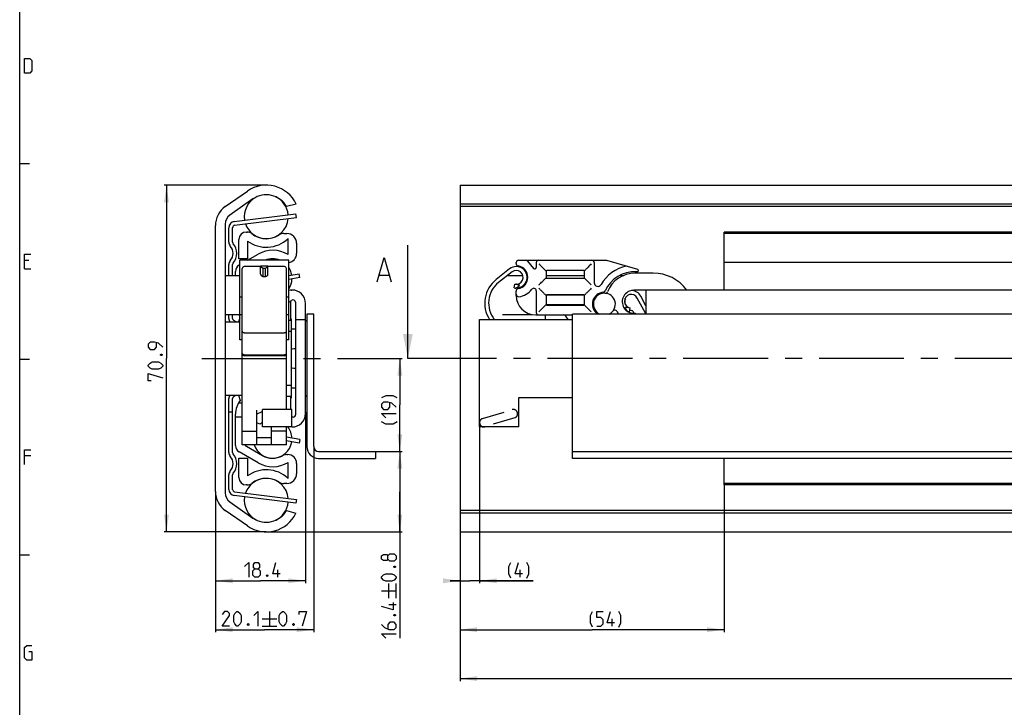
# Model space of a CAD drawing. Extents: x 0 to 1016, y 0 to 594.
# Drawn here: x 10 to 211, y 313 to 453 of the extents above; entities that cross this region are included whole.
import ezdxf

# ---------------------------------------------------------------- set-up
doc = ezdxf.new("R2010")
doc.units = 0
doc.header["$LTSCALE"] = 46.255
doc.linetypes.add('CENTER', pattern=[0.6, 0.375, -0.075, 0.075, -0.075])
doc.linetypes.add('HIDDEN', pattern=[0.2, 0.1, -0.1])
doc.layers.get('0').update_dxf_attribs({"linetype": 'CONTINUOUS'})
doc.layers.add('DEFAULT_1', color=7, linetype='CENTER')
doc.layers.add('DEFAULT_2', color=8, linetype='HIDDEN')
doc.styles.get("Standard").update_dxf_attribs({"font": 'txt', "width": 0.8})
doc.dimstyles.new('DIMSTYLE_1', dxfattribs={"dimtxt": 3, "dimasz": 3.5, "dimexe": 0.18, "dimexo": 0.0625, "dimgap": 0.09, "dimtad": 1, "dimdec": 3, "dimtxsty": 'STANDARD', "dimcen": 0.09, "dimclrt": 5, "dimazin": 3, "dimtp": 0.3, "dimtm": 0.3, "dimtfac": 1, "dimtdec": 3, "dimtofl": 0, "dimtmove": 0, "dimatfit": 3, "dimtolj": 1})
doc.dimstyles.new('DIMSTYLE_2', dxfattribs={"dimtxt": 3, "dimasz": 3.5, "dimexe": 0.18, "dimexo": 0.0625, "dimgap": 0.09, "dimtad": 1, "dimdec": 3, "dimtxsty": 'STANDARD', "dimcen": 0.09, "dimclrt": 5, "dimazin": 3, "dimtp": 0.2, "dimtm": 0.2, "dimtfac": 1, "dimtdec": 3, "dimtofl": 0, "dimtmove": 0, "dimatfit": 3, "dimtolj": 1})
doc.dimstyles.new('DIMSTYLE_4', dxfattribs={"dimtxt": 3, "dimasz": 3.5, "dimexe": 0.18, "dimexo": 0.0625, "dimgap": 0.09, "dimtad": 1, "dimdec": 3, "dimtxsty": 'STANDARD', "dimcen": 0.09, "dimclrt": 5, "dimazin": 3, "dimtol": 1, "dimtp": 1, "dimtm": 1, "dimtfac": 1, "dimtdec": 3, "dimtofl": 0, "dimtmove": 0, "dimatfit": 3, "dimtolj": 1})
doc.dimstyles.new('DIMSTYLE_5', dxfattribs={"dimtxt": 3, "dimasz": 3.5, "dimexe": 0.18, "dimexo": 0.0625, "dimgap": 0.09, "dimtad": 1, "dimdec": 3, "dimtxsty": 'STANDARD', "dimcen": 0.09, "dimclrt": 5, "dimazin": 3, "dimtp": 0.1, "dimtm": 0.1, "dimtfac": 1, "dimtdec": 3, "dimtofl": 0, "dimtmove": 0, "dimatfit": 3, "dimtolj": 1})
doc.dimstyles.new('DIMSTYLE_6', dxfattribs={"dimtxt": 3, "dimasz": 3.5, "dimexe": 0.18, "dimexo": 0.0625, "dimgap": 0.09, "dimtad": 1, "dimdec": 3, "dimtxsty": 'STANDARD', "dimcen": 0.09, "dimclrt": 5, "dimazin": 3, "dimtol": 1, "dimtp": 0.7, "dimtm": 0.7, "dimtfac": 1, "dimtdec": 3, "dimtofl": 0, "dimtmove": 0, "dimatfit": 3, "dimtolj": 1})
doc.dimstyles.new('DIMSTYLE_7', dxfattribs={"dimtxt": 3, "dimasz": 3.5, "dimexe": 0.18, "dimexo": 0.0625, "dimgap": 0.09, "dimtad": 1, "dimdec": 1, "dimtxsty": 'STANDARD', "dimcen": 0.09, "dimclrt": 5, "dimazin": 3, "dimtp": 0.2, "dimtm": 0.2, "dimtfac": 1, "dimtdec": 1, "dimtofl": 0, "dimtmove": 0, "dimatfit": 3, "dimtolj": 1})
doc.dimstyles.new('DIMSTYLE_8', dxfattribs={"dimtxt": 3, "dimasz": 3.5, "dimexe": 0.18, "dimexo": 0.0625, "dimgap": 0.09, "dimtad": 1, "dimdec": 1, "dimtxsty": 'STANDARD', "dimcen": 0.09, "dimclrt": 5, "dimazin": 3, "dimtol": 1, "dimtp": 0.8, "dimtm": 0.8, "dimtfac": 1, "dimtdec": 1, "dimtofl": 0, "dimtmove": 0, "dimatfit": 3, "dimtolj": 1})

# ---------------------------------------------------------------- blocks, each defined once
blk = doc.blocks.new('*D0')
at = {"color": 2, "linetype": 'CONTINUOUS'}
for p, q in [((60.4, 419.6), (39.5, 419.6)), ((40, 419.6), (40, 384.15)), ((40, 348.7), (40, 384.15)), ((60.4, 348.7), (39.5, 348.7))]:
    blk.add_line(p, q, dxfattribs=at)
for points in [[(40.5, 416.1), (40, 419.6), (39.5, 416.1)], [(39.5, 352.2), (40, 348.7), (40.5, 352.2)]]:
    blk.add_solid(points, dxfattribs=at)
blk = doc.blocks.new('*D1')
at = {"color": 2, "linetype": 'CONTINUOUS'}
for p, q in [((68.4, 373.2), (68.4, 338.2)), ((50, 356.37), (50, 338.2)), ((50, 338.7), (59.2, 338.7)), ((68.4, 338.7), (59.2, 338.7))]:
    blk.add_line(p, q, dxfattribs=at)
for points in [[(53.5, 339.2), (50, 338.7), (53.5, 338.2)], [(64.9, 338.2), (68.4, 338.7), (64.9, 339.2)]]:
    blk.add_solid(points, dxfattribs=at)
blk = doc.blocks.new('*D3')
at = {"color": 2, "linetype": 'CONTINUOUS'}
for p, q in [((600, 354.89), (600, 318.2)), ((100, 328.7), (100, 318.2)), ((100, 318.7), (350, 318.7)), ((600, 318.7), (350, 318.7))]:
    blk.add_line(p, q, dxfattribs=at)
for points in [[(103.5, 319.2), (100, 318.7), (103.5, 318.2)], [(596.5, 318.2), (600, 318.7), (596.5, 319.2)]]:
    blk.add_solid(points, dxfattribs=at)
blk = doc.blocks.new('*D4')
at = {"color": 2, "linetype": 'CONTINUOUS'}
for p, q in [((104, 370.45), (104, 338.2)), ((100, 348.92), (100, 338.2)), ((100, 338.7), (98, 338.7)), ((98, 338.7), (102, 338.7)), ((114.92, 338.7), (102, 338.7)), ((104, 338.7), (114.92, 338.7))]:
    blk.add_line(p, q, dxfattribs=at)
for points in [[(96.5, 338.2), (100, 338.7), (96.5, 339.2)], [(107.5, 339.2), (104, 338.7), (107.5, 338.2)]]:
    blk.add_solid(points, dxfattribs=at)
blk = doc.blocks.new('*D5')
at = {"color": 2, "linetype": 'CONTINUOUS'}
for p, q in [((154, 358.66), (154, 328.2)), ((100, 338.7), (100, 328.2)), ((100, 328.7), (127, 328.7)), ((154, 328.7), (127, 328.7))]:
    blk.add_line(p, q, dxfattribs=at)
for points in [[(103.5, 329.2), (100, 328.7), (103.5, 328.2)], [(150.5, 328.2), (154, 328.7), (150.5, 329.2)]]:
    blk.add_solid(points, dxfattribs=at)
blk = doc.blocks.new('*D7')
at = {"color": 2, "linetype": 'CONTINUOUS'}
for p, q in [((70.1, 366.14), (70.1, 328.2)), ((50, 356.97), (50, 328.2)), ((50, 328.7), (60.05, 328.7)), ((70.1, 328.7), (60.05, 328.7))]:
    blk.add_line(p, q, dxfattribs=at)
for points in [[(53.5, 329.2), (50, 328.7), (53.5, 328.2)], [(66.6, 328.2), (70.1, 328.7), (66.6, 329.2)]]:
    blk.add_solid(points, dxfattribs=at)
blk = doc.blocks.new('*D8')
at = {"color": 2, "linetype": 'CONTINUOUS'}
for p, q in [((84.7, 384.15), (88.2, 384.15)), ((87.7, 384.15), (87.7, 374.64)), ((87.7, 365.14), (87.7, 374.64)), ((82.7, 365.14), (88.2, 365.14))]:
    blk.add_line(p, q, dxfattribs=at)
for points in [[(88.2, 380.65), (87.7, 384.15), (87.2, 380.65)], [(87.2, 368.64), (87.7, 365.14), (88.2, 368.64)]]:
    blk.add_solid(points, dxfattribs=at)
blk = doc.blocks.new('*D9')
at = {"color": 2, "linetype": 'CONTINUOUS'}
for p, q in [((77.7, 365.14), (88.2, 365.14)), ((87.7, 365.14), (87.7, 356.92)), ((87.7, 348.7), (87.7, 356.92)), ((87.7, 356.92), (87.7, 327)), ((60.4, 348.7), (88.2, 348.7))]:
    blk.add_line(p, q, dxfattribs=at)
for points in [[(88.2, 361.64), (87.7, 365.14), (87.2, 361.64)], [(87.2, 352.2), (87.7, 348.7), (88.2, 352.2)]]:
    blk.add_solid(points, dxfattribs=at)

msp = doc.modelspace()

# ---------------------------------------------------------------- linework, layer by layer
at = {"color": 4, "linetype": 'CONTINUOUS'}
msp.add_line((10, 10), (10, 584), dxfattribs=at)
at = {"color": 2, "linetype": 'CONTINUOUS'}
for p, q in [((10, 424), (12, 424)), ((10, 384), (12, 384)), ((10, 344), (12, 344))]:
    msp.add_line(p, q, dxfattribs=at)
at = {"color": 7, "linetype": 'CONTINUOUS'}
for p, q in [((100, 419.5953), (100, 348.6953)), ((100, 419.5953), (600, 419.5953)), ((52.0255, 415.2161), (56.5427, 418.3791)), ((57.6755, 416.7613), (52.9595, 413.4591)), ((66.5, 415.7015), (64.5421, 415.1953)), ((595, 415.7015), (100, 415.7015)), ((598.9681, 415.1953), (100, 415.1953)), ((53.9366, 411.3908), (66.545, 413.0014)), ((66.545, 413.0014), (66.45, 413.7453)), ((50, 356.9655), (50, 411.3252)), ((52, 411.616), (52, 356.6747)), ((53.5, 407.9317), (53.5, 410.8948)), ((56.3, 409.9953), (56.5202, 409.9953)), ((64.0156, 409.6953), (64.6, 409.6953)), ((64.85, 405.3831), (64.85, 408.6574)), ((154, 398.1453), (154, 409.9953)), ((273.5523, 409.9953), (154, 409.9953)), ((588, 409.6953), (154, 409.6953)), ((54.8, 404.4953), (54.8, 408.4953)), ((56.55, 408.1582), (56.55, 404.4953)), ((66.6, 407.6953), (66.6, 405.5953)), ((89.3442, 384.1453), (89.3442, 407.2891)), ((56.5723, 404.2453), (58.725, 405.4882)), ((53.5, 401.1453), (53.5, 403.3589)), ((56.55, 404.4953), (54.8, 404.4953)), ((54.85, 403.2509), (55, 403.3375)), ((55, 387.9367), (55, 404.2453)), ((65, 404.2453), (55, 404.2453)), ((55.5, 385.1295), (55.5, 402.5433)), ((59.25, 402.9453), (55.9, 402.9453)), ((59.25, 401.3595), (59.25, 403.0152)), ((59.25, 403.0152), (59.75, 402.5323)), ((60.75, 403.0152), (59.25, 403.0152)), ((59.75, 400.9255), (59.75, 402.5323)), ((60.25, 402.5323), (59.75, 402.5323)), ((60.75, 403.0152), (60.25, 402.5323)), ((60.25, 400.9255), (60.25, 402.5323)), ((60.75, 401.3595), (60.75, 403.0152)), ((64.1, 402.9453), (60.75, 402.9453)), ((64.5, 385.1295), (64.5, 402.5433)), ((65, 387.9367), (65, 404.2453)), ((111.475, 403.5567), (111.475, 403.7453)), ((111.975, 404.2453), (129.9275, 404.2453)), ((112.1154, 403.0152), (112.0737, 402.8597)), ((113.7746, 404.0667), (115.0452, 402.5525)), ((115.575, 403.7453), (115.575, 402.7453)), ((127.425, 403.7453), (127.425, 399.6428)), ((129.9275, 404.2453), (136.2952, 402.3833)), ((588, 403.7953), (154, 403.7953)), ((52, 401.1453), (55, 401.1453)), ((54.1, 401.1453), (54.1, 401.9519)), ((67.2266, 400.7061), (65, 400.3247)), ((67.2266, 400.7061), (67.1, 401.4453)), ((83.5704, 401.2176), (85.4752, 401.2176)), ((110.1457, 402.4734), (107.3964, 400.3075)), ((110.6408, 401.845), (107.8915, 399.6791)), ((109.7526, 401.1453), (112.8393, 401.1453)), ((117.575, 401.9953), (117.575, 400.6953)), ((117.575, 401.1453), (125.425, 401.1453)), ((125.275, 402.1453), (117.725, 402.1453)), ((117.725, 400.5453), (125.275, 400.5453)), ((125.425, 400.6953), (125.425, 401.9953)), ((132.7117, 401.1453), (133.5074, 401.1453)), ((139.5072, 401.5953), (135.7572, 401.5953)), ((111.0585, 398.5916), (111.2216, 399.3747)), ((112.1154, 398.4754), (112.0744, 398.6282)), ((55, 396.7767), (55.5, 396.7767)), ((64.5, 396.7767), (65, 396.7767)), ((65.5426, 398.1453), (65.65, 398.1453)), ((111.475, 397.0453), (111.475, 397.934)), ((115.575, 398.0029), (115.575, 393.5453)), ((117.575, 396.9953), (117.575, 395.1953)), ((125.3863, 397.0953), (117.6137, 397.0953)), ((125.275, 397.1453), (117.725, 397.1453)), ((125.425, 395.1953), (125.425, 396.9953)), ((138, 398.0953), (135.5072, 398.0953)), ((137.8918, 393.429), (136.2362, 396.5127)), ((138, 394.9187), (136.941, 396.8911)), ((138, 398.1453), (138, 393.2353)), ((600, 398.1453), (138, 398.1453)), ((65.4, 391.8954), (65.4, 395.8804)), ((66.4, 395.6352), (66.4, 372.6555)), ((68.4, 372.8953), (68.4, 395.3953)), ((125.3863, 395.0953), (117.6137, 395.0953)), ((117.725, 395.0453), (125.275, 395.0453)), ((134.7172, 394.4798), (134.554, 393.6967)), ((52, 393.1453), (55, 393.1453)), ((53.5, 392.356), (53.5, 393.1453)), ((54.9956, 392.4687), (54.696, 391.6453)), ((55.5, 393.0453), (55, 393.0453)), ((65, 393.0453), (64.5, 393.0453)), ((68.7, 393.2353), (68.7, 366.1353)), ((70.1, 393.2353), (68.7, 393.2353)), ((70.1, 366.1353), (70.1, 393.2353)), ((108.7, 393.1453), (114.634, 393.1453)), ((115.475, 393.0453), (123, 393.0453)), ((117.5, 392.1453), (117.5, 393.0453)), ((122.0855, 392.1453), (121.6046, 392.8321)), ((123, 363.7353), (123, 393.2353)), ((600, 393.2353), (123, 393.2353)), ((135.5072, 393.4021), (135.5072, 393.4491)), ((52, 391.6453), (55, 391.6453)), ((54.2163, 391.6453), (53.7443, 391.9263)), ((65.4, 391.8953), (65, 391.8953)), ((65.4, 392.2453), (65.5, 392.2453)), ((65.5, 392.2453), (65.5, 376.0453)), ((66.4, 392.1453), (68.4, 392.1453)), ((104, 370.1453), (104, 392.1453)), ((104, 392.1453), (123, 392.1453)), ((55.9, 389.3779), (64.1, 389.3779)), ((65.5, 389.6453), (65, 389.6453)), ((66.4, 390.1453), (65.5, 390.1453)), ((55.5, 387.9366), (55, 387.9366)), ((65, 387.9366), (64.5, 387.9366)), ((55.5, 366.4737), (55.5, 385.1179)), ((55.9, 384.897), (64.1, 384.897)), ((64.1, 384.7179), (55.9, 384.7179)), ((64.5, 373.7453), (64.5, 385.1179)), ((65.5, 378.6453), (64.5, 378.6453)), ((52, 376.6453), (55.5, 376.6453)), ((53.7443, 376.3643), (54.2163, 376.6453)), ((54.696, 376.6453), (55.085, 375.5765)), ((65.4, 376.3953), (64.5, 376.3953)), ((65.4, 373.7453), (65.4, 376.3953)), ((65.5, 378.1453), (66.4, 378.1453)), ((53.5, 364.9317), (53.5, 375.9347)), ((54.7417, 375.0827), (55.2647, 375.0827)), ((55.2647, 375.0827), (55.2816, 375.0363)), ((55.3619, 375.0827), (55.2816, 375.0363)), ((55.3619, 375.0827), (55.5, 375.0827)), ((65.4, 376.0453), (65.5, 376.0453)), ((112, 370.1453), (112, 376.1453)), ((112, 376.1453), (123, 376.1453)), ((53.5, 373.1453), (52.75, 373.1453)), ((54.1, 366.3387), (54.1, 372.7667)), ((58.5, 366.4753), (58.5, 373.564)), ((65.65, 373.7453), (59.65, 373.7453)), ((59.65, 370.1453), (59.65, 373.7453)), ((65.65, 370.1453), (65.65, 373.7453)), ((55.5, 372.1453), (54.1, 372.1453)), ((59.0519, 370.6953), (58.5, 371.014)), ((65.9, 372.1555), (65.65, 372.1555)), ((55.5, 369.308), (58.5, 369.308)), ((65.65, 370.1453), (59.65, 370.1453)), ((61.5, 366.4753), (61.5, 370.1453)), ((64.5, 369.308), (61.5, 369.308)), ((64.5, 366.4737), (64.5, 370.1453)), ((112, 370.1453), (104, 370.1453)), ((64.5, 366.4737), (55.5, 366.4737)), ((61.5, 367.9146), (58.5, 367.9146)), ((67.2266, 367.5845), (64.5, 368.0516)), ((67.2266, 367.5845), (67.1, 366.8453)), ((58.725, 362.8025), (54.85, 365.0397)), ((56.35, 366.1944), (59.6, 364.318)), ((64.5866, 364.4953), (64.8, 364.4953)), ((71.1, 365.1353), (82.7, 365.1353)), ((82.7, 365.1353), (82.7, 363.7353)), ((123, 365.1353), (600, 365.1353)), ((54.8, 363.7953), (56.55, 363.7953)), ((54.8, 359.7953), (54.8, 363.7953)), ((56.55, 363.7953), (56.55, 360.1324)), ((64.85, 359.6332), (64.85, 362.9075)), ((66.6, 362.6953), (66.6, 360.5953)), ((71.1, 363.7353), (82.7, 363.7353)), ((600, 363.7353), (123, 363.7353)), ((154, 358.2953), (154, 363.7353)), ((53.5, 357.3958), (53.5, 360.3589)), ((56.5202, 358.2953), (56.3, 358.2953)), ((64.6, 358.5953), (64.0156, 358.5953)), ((588, 358.5953), (154, 358.5953)), ((273.5523, 358.2953), (154, 358.2953)), ((53.9366, 356.8998), (66.545, 355.2893)), ((52.9595, 354.8316), (57.6755, 351.5293)), ((66.545, 355.2893), (66.45, 354.5453)), ((56.5427, 349.9115), (52.0255, 353.0745)), ((64.5421, 353.0953), (66.4682, 352.5215)), ((598.9681, 353.0953), (100, 353.0953)), ((595.5634, 352.5215), (100, 352.5215)), ((100, 348.6953), (600, 348.6953))]:
    msp.add_line(p, q, dxfattribs=at)
at = {"color": 3, "linetype": 'CONTINUOUS'}
for p, q in [((53.8416, 412.1348), (66.45, 413.7453)), ((52.75, 407.9317), (52.75, 410.8948)), ((52.75, 401.1453), (52.75, 403.3589)), ((65, 401.0856), (67.1, 401.4453)), ((52.75, 392.356), (52.75, 393.1453)), ((52.75, 364.9317), (52.75, 375.9347)), ((67.1, 366.8453), (64.5, 367.2907)), ((52.75, 357.3958), (52.75, 360.3589)), ((66.45, 354.5453), (53.8416, 356.1559))]:
    msp.add_line(p, q, dxfattribs=at)
at = {"color": 5, "linetype": 'CONTINUOUS'}
for p, q in [((11.8571, 404.2143), (11, 404.2143)), ((11, 402.5), (12.2857, 402.5)), ((12.2857, 364.2143), (11, 364.2143)), ((62.7358, 339.4471), (62.7358, 340.9472)), ((112.2771, 339.4471), (112.2771, 340.9472)), ((85.45, 335.1449), (85.45, 338.1449)), ((86.95, 335.1449), (86.95, 338.1449)), ((83.95, 336.6449), (86.95, 336.6449)), ((61.049, 332.4471), (61.049, 329.4472)), ((86.95, 333.7877), (85.45, 333.7877)), ((59.549, 330.9472), (62.549, 330.9472)), ((131.0985, 329.4472), (131.0985, 330.9472)), ((59.549, 329.4472), (62.549, 329.4472))]:
    msp.add_line(p, q, dxfattribs=at)
at = {"color": 7, "linetype": 'CENTER'}
msp.add_line((92.3442, 384.1453), (89.3442, 384.1453), dxfattribs=at)
at = {"color": 9, "linetype": 'CENTER'}
msp.add_line((98, 384.1453), (92.3442, 384.1453), dxfattribs=at)
at = {"color": 5, "linetype": 'CONTINUOUS'}
for points in [[(11, 442.5), (11, 445.5), (12.0714, 445.5), (12.5, 445.0714), (12.5, 442.9286), (12.0714, 442.5), (11, 442.5)], [(11, 402.5), (11, 405.5), (12.2857, 405.5)], [(39.25, 386.4407), (38.3929, 387.2979), (37.5357, 387.5122), (36.6786, 387.5122), (36.25, 387.0836), (36.25, 386.4407), (36.6786, 386.0121), (37.5357, 386.0121), (37.9643, 386.4407), (37.9643, 387.3693)], [(38.75, 384.9407), (38.8929, 385.0122), (38.9643, 385.0122), (39.1071, 384.9407), (39.1071, 384.7979), (38.9643, 384.7265), (38.8929, 384.7265), (38.75, 384.7979), (38.75, 384.9407)], [(38.3929, 381.9407), (37.1071, 381.9407), (36.6786, 382.155), (36.25, 382.5836), (36.25, 382.7979), (36.6786, 383.2264), (37.1071, 383.4407), (38.3929, 383.4407), (38.8214, 383.2264), (39.25, 382.7979), (39.25, 382.5836), (38.8214, 382.155), (38.3929, 381.9407)], [(36.8929, 379.5836), (36.25, 379.5836), (36.25, 381.0836), (39.25, 380.2265)], [(87.1643, 376.1064), (86.3071, 376.535), (84.8071, 376.535), (83.95, 376.1064)], [(86.95, 374.1778), (86.0929, 375.0349), (85.2357, 375.2492), (84.3786, 375.2492), (83.95, 374.8207), (83.95, 374.1778), (84.3786, 373.7493), (85.2357, 373.7493), (85.6643, 374.1778), (85.6643, 375.1064)], [(84.8071, 372.0349), (83.95, 372.8921), (86.95, 372.8921)], [(87.1643, 371.1778), (86.3071, 370.7492), (84.8071, 370.7492), (83.95, 371.1778)], [(11, 362.5), (11, 365.5), (12.2857, 365.5)], [(85.2357, 343.1449), (85.0214, 342.8592), (84.3786, 342.8592), (83.95, 343.1449), (83.95, 343.7877), (84.3786, 344.0734), (85.0214, 344.0734), (85.2357, 343.7877), (85.6643, 344.2163), (86.5214, 344.2163), (86.95, 343.7877), (86.95, 343.1449), (86.5214, 342.7163)], [(55.95, 341.59), (56.8072, 342.4472), (56.8072, 339.4471)], [(58.0929, 341.1614), (57.8072, 341.3757), (57.8072, 342.0186), (58.0929, 342.4472), (58.7358, 342.4472), (59.0215, 342.0186), (59.0215, 341.3757), (58.7358, 341.1614), (59.1643, 340.7329), (59.1643, 339.8757), (58.7358, 339.4471), (58.0929, 339.4471), (57.6643, 339.8757)], [(63.2358, 340.09), (61.7358, 340.09), (62.3786, 342.4472)], [(86.5214, 342.7163), (85.6643, 342.7163), (85.2357, 343.1449), (85.2357, 343.7877)], [(110.42, 339.2329), (109.9914, 340.09), (109.9914, 341.59), (110.42, 342.4472)], [(112.7771, 340.09), (111.2771, 340.09), (111.92, 342.4472)], [(113.6343, 339.2329), (114.0629, 340.09), (114.0629, 341.59), (113.6343, 342.4472)], [(57.6643, 339.8757), (57.6643, 340.7329), (58.0929, 341.1614), (58.7358, 341.1614)], [(86.0929, 338.6449), (84.8071, 338.6449), (84.3786, 338.8592), (83.95, 339.2877), (83.95, 339.502), (84.3786, 339.9306), (84.8071, 340.1449), (86.0929, 340.1449), (86.5214, 339.9306), (86.95, 339.502), (86.95, 339.2877), (86.5214, 338.8592), (86.0929, 338.6449)], [(86.45, 341.6449), (86.5929, 341.7163), (86.6643, 341.7163), (86.8071, 341.6449), (86.8071, 341.502), (86.6643, 341.4306), (86.5929, 341.4306), (86.45, 341.502), (86.45, 341.6449)], [(60.6643, 339.9472), (60.7358, 339.8043), (60.7358, 339.7329), (60.6643, 339.59), (60.5215, 339.59), (60.45, 339.7329), (60.45, 339.8043), (60.5215, 339.9472), (60.6643, 339.9472)], [(86.3071, 334.2877), (86.3071, 332.7877), (83.95, 333.4306)], [(52.9061, 329.4472), (51.4061, 329.4472), (52.9061, 331.59), (52.9061, 332.0186), (52.4775, 332.4471), (51.8347, 332.4471), (51.4061, 331.8043)], [(53.7632, 330.3043), (53.7632, 331.59), (53.9775, 332.0186), (54.4061, 332.4471), (54.6204, 332.4471), (55.049, 332.0186), (55.2632, 331.59), (55.2632, 330.3043), (55.049, 329.8757), (54.6204, 329.4472), (54.4061, 329.4472), (53.9775, 329.8757), (53.7632, 330.3043)], [(57.8347, 331.59), (58.6918, 332.4471), (58.6918, 329.4472)], [(63.049, 330.3043), (63.049, 331.59), (63.2632, 332.0186), (63.6918, 332.4471), (63.9061, 332.4471), (64.3347, 332.0186), (64.549, 331.59), (64.549, 330.3043), (64.3347, 329.8757), (63.9061, 329.4472), (63.6918, 329.4472), (63.2632, 329.8757), (63.049, 330.3043)], [(67.1204, 331.8043), (67.1204, 332.4471), (68.6204, 332.4471), (67.7632, 329.4472)], [(127.0984, 329.2329), (126.6699, 330.09), (126.6699, 331.59), (127.0984, 332.4471)], [(127.9556, 329.4472), (128.8127, 329.4472), (129.2413, 329.8757), (129.2413, 330.7329), (128.8127, 331.1614), (127.9556, 331.1614), (127.9556, 332.4471), (129.2413, 332.4471)], [(131.5985, 330.09), (130.0984, 330.09), (130.7413, 332.4471)], [(132.4556, 329.2329), (132.8842, 330.09), (132.8842, 331.59), (132.4556, 332.4471)], [(83.95, 329.7877), (84.5929, 329.1449), (85.45, 328.7163), (86.5214, 328.7163), (86.95, 329.1449), (86.95, 329.7877), (86.5214, 330.2163), (85.6643, 330.2163), (85.2357, 329.7877), (85.2357, 328.8592)], [(86.45, 331.7163), (86.5929, 331.7877), (86.6643, 331.7877), (86.8071, 331.7163), (86.8071, 331.5734), (86.6643, 331.502), (86.5929, 331.502), (86.45, 331.5734), (86.45, 331.7163)], [(56.7632, 329.9471), (56.8347, 329.8043), (56.8347, 329.7329), (56.7632, 329.59), (56.6204, 329.59), (56.549, 329.7329), (56.549, 329.8043), (56.6204, 329.9471), (56.7632, 329.9471)], [(66.049, 329.9471), (66.1204, 329.8043), (66.1204, 329.7329), (66.049, 329.59), (65.9061, 329.59), (65.8347, 329.7329), (65.8347, 329.8043), (65.9061, 329.9471), (66.049, 329.9471)], [(84.8071, 327.002), (83.95, 327.8591), (86.95, 327.8591)], [(11.8571, 324.2143), (12.5, 324.2143), (12.5, 322.5), (11.4286, 322.5), (11, 322.9286), (11, 325.0714), (11.4286, 325.5), (12.5, 325.5)]]:
    msp.add_lwpolyline(points, dxfattribs=at)
at = {"color": 7, "linetype": 'CONTINUOUS'}
msp.add_lwpolyline([(83.0942, 399.789), (84.5228, 404.7891), (85.9514, 399.789)], dxfattribs=at)
for centre, radius, start, end in [((60.4, 412.8703), 6.725, 24.897389, 125), ((60.4, 413.1453), 4.5, 115.292348, 189.467943), ((60.4, 412.8703), 4.75, 29.305994, 125), ((60.4, 413.1453), 4.5, 5.089456, 64.991607), ((54.75, 411.3252), 4.75, 125, 180), ((54.25, 411.616), 2.25, 125, 180), ((60.4, 413.1453), 4.5, 270.245734, 355.434559), ((54, 410.8948), 0.5, 97.279383, 180), ((60.4, 413.1453), 4.5, 199.124193, 269.734085), ((56.3, 408.4953), 1.5, 90, 180), ((56.5202, 408.4953), 1.5, 51.628285, 90), ((60.4, 413.3953), 6.5, 233.679059, 313.205367), ((60.4, 413.3953), 4.75, 231.628285, 302.387539), ((64.0156, 407.6953), 2, 90, 122.387539), ((64.6, 407.6953), 2, 0, 90), ((54, 407.9317), 0.5, 180, 220.787038), ((51.35, 405.6453), 3, 319.212962, 40.787038), ((61.7, 400.3353), 5.95, 58.034281, 120), ((61.7, 400.3353), 4.2, 68.631794, 111.403102), ((61.7, 400.5853), 3.95, 90.155257, 111.764038), ((61.7, 400.5853), 3.95, 68.235962, 89.763761), ((64.8, 405.5953), 1.8, 276.382867, 360), ((54, 403.3589), 0.5, 139.212962, 180), ((55.6, 401.9519), 1.5, 120, 180), ((55.9, 402.5453), 0.4, 90, 180), ((64.1, 402.5453), 0.4, 0, 90), ((61.7, 400.5853), 3.95, 8.791848, 33.211326), ((111.5072, 400.7453), 2.2, 258.231711, 128.231711), ((111.975, 403.7453), 0.5, 90, 180), ((111.975, 403.5567), 0.5, 180, 260.552223), ((111.5072, 400.7453), 2.35, 279.449615, 80.552223), ((113.3916, 403.7453), 0.5, 40, 90), ((115.275, 402.7453), 0.3, 220, 360), ((116.075, 403.7453), 0.5, 90, 180), ((126.925, 403.7453), 0.5, 0, 90), ((135.7396, 395.2453), 8, 102.551754, 149.889869), ((111.5072, 400.7453), 1.4, 258.231711, 128.231711), ((117.725, 401.9953), 0.15, 90, 180), ((117.725, 400.6953), 0.15, 180, 270), ((125.275, 401.9953), 0.15, 0, 90), ((125.275, 400.6953), 0.15, 270, 360), ((135.7396, 395.2453), 6.65, 87.525958, 155.755525), ((135.7572, 395.5397), 6.0556, 90, 158.051155), ((136.3072, 395.5453), 6.35, 90.954666, 92.531819), ((136.225, 402.1433), 0.25, 264.577996, 73.7), ((139.5072, 393.0953), 8.5, 36.454751, 90), ((61.7, 400.5853), 3.95, 326.716725, 357.799983), ((111.2151, 395.4604), 6.1706, 128.231711, 212.598945), ((111.2151, 395.4604), 5.3706, 128.231711, 218.268042), ((115.075, 398.0029), 0.5, 0, 142.452619), ((128.175, 399.6428), 0.75, 180, 329.183536), ((65.5426, 396.6453), 1.5, 90, 111.208955), ((65.65, 395.3953), 2.75, 0, 90), ((111.975, 397.934), 0.5, 99.439136, 180), ((111.975, 397.2767), 0.5, 180, 277.681363), ((115.475, 397.0453), 4, 180, 270), ((111.5072, 400.7453), 4, 277.681363, 322.452619), ((117.725, 396.9953), 0.15, 90, 180), ((125.275, 396.9953), 0.15, 0, 90), ((129.5072, 395.2453), 2.45, 95.581996, 228.998624), ((129.5072, 395.2453), 2.25, 296.213261, 243.786739), ((129.2202, 398.1813), 0.5, 275.581996, 335.755525), ((129.6768, 397.9901), 0.5, 266.464247, 338.051155), ((135.5072, 395.7453), 2.35, 90, 272.010791), ((135.0027, 395.8504), 1.4, 28.231711, 258.231711), ((133.2686, 396.4604), 0.5, 342.284494, 3.322281), ((135.0027, 395.8504), 2.2, 28.231711, 89.4525), ((61.7, 400.8553), 6.2, 302.170473, 308.819254), ((65.9, 395.6352), 0.5, 0, 128.819254), ((117.725, 395.1953), 0.15, 180, 270), ((125.275, 395.1953), 0.15, 270, 360), ((135.5072, 395.7453), 1.85, 162.284494, 193.779034), ((58.6, 395.5239), 4.5, 211.898694, 216.83261), ((116.075, 393.5453), 0.5, 180, 270), ((121.195, 392.5453), 0.5, 35, 90), ((127.7686, 393.2453), 0.2, 357.090359, 49.025423), ((131.6443, 393.5953), 0.45, 28.123776, 142.330113), ((134.687, 395.2216), 3, 208.123776, 221.582556), ((135.0027, 395.8504), 2.2, 248.069844, 258.231711), ((135.5072, 395.7453), 1.85, 241.973153, 257.715506), ((135.0072, 393.4491), 0.5, 0, 77.715506), ((135.6072, 392.8971), 0.5, 43.058544, 92.010791), ((133.1601, 390.8885), 5.3706, 25.975571, 28.231711), ((54, 392.356), 0.5, 180, 239.23728), ((68.9, 391.953), 0.5, 180, 205.841933), ((55.9, 385.1179), 0.4, 180, 270), ((64.1, 385.1179), 0.4, 270, 360), ((54, 375.9347), 0.5, 120.76272, 180), ((68.9, 376.3376), 0.5, 154.158067, 180), ((58.6, 372.7667), 4.5, 141.362654, 180), ((61.7, 367.4353), 6.2, 109.340563, 121.072951), ((65.65, 372.8953), 2.75, 270, 360), ((65.9, 372.6555), 0.5, 270, 360), ((61.7, 367.4353), 4.2, 119.268397, 129.08691), ((65.9, 372.6555), 0.5, 239.837704, 256.944597), ((61.7, 367.7053), 3.95, 2.200017, 38.248729), ((55.6, 366.3387), 1.5, 180, 240), ((56.85, 367.0604), 1, 215.986776, 240), ((61.7, 367.7053), 3.95, 198.204509, 269.844743), ((61.7, 367.7053), 3.95, 270.236239, 351.208152), ((54, 364.9317), 0.5, 180, 220.787038), ((51.35, 362.6453), 3, 319.212962, 40.787038), ((61.7, 367.9553), 4.2, 240, 298.757157), ((64.5866, 362.6953), 1.8, 90, 118.757157), ((64.8, 362.6953), 1.8, 0, 90), ((71.1, 366.1353), 2.4, 180, 270), ((71.1, 366.1353), 1, 180, 270), ((61.7, 367.9553), 5.95, 240, 301.965719), ((54, 360.3589), 0.5, 139.212962, 180), ((60.4, 354.8953), 6.5, 46.794633, 126.320941), ((64.6, 360.5953), 2, 270, 360), ((56.3, 359.7953), 1.5, 180, 270), ((60.4, 355.1453), 4.5, 90.265915, 160.875807), ((56.5202, 359.7953), 1.5, 270, 308.371715), ((60.4, 354.8953), 4.75, 57.612461, 128.371715), ((60.4, 355.1453), 4.5, 4.565441, 89.754266), ((64.0156, 360.5953), 2, 237.612461, 270), ((54.75, 356.9655), 4.75, 180, 235), ((54.25, 356.6747), 2.25, 180, 235), ((54, 357.3958), 0.5, 180, 262.720617), ((60.4, 355.1453), 4.5, 170.532057, 244.707652), ((60.4, 355.1453), 4.5, 295.008393, 354.910544), ((60.4, 355.4203), 6.725, 235, 334.465778), ((60.4, 355.4203), 4.75, 235, 330.694006)]:
    msp.add_arc(centre, radius, start, end, dxfattribs=at)
at = {"color": 3, "linetype": 'CONTINUOUS'}
for centre, radius, start, end in [((54, 410.8948), 1.25, 97.279383, 180), ((54, 407.9317), 1.25, 180, 220.787038), ((51.35, 405.6453), 2.25, 319.212962, 40.787038), ((54, 403.3589), 1.25, 139.212962, 180), ((54, 392.356), 1.25, 180, 215.06138), ((54, 375.9347), 1.25, 144.93862, 180), ((54, 364.9317), 1.25, 180, 220.787038), ((51.35, 362.6453), 2.25, 319.212962, 40.787038), ((54, 360.3589), 1.25, 139.212962, 180), ((54, 357.3958), 1.25, 180, 262.720617)]:
    msp.add_arc(centre, radius, start, end, dxfattribs=at)
at = {"color": 7, "linetype": 'CONTINUOUS'}
for points, start_tangent, end_tangent in [([(116.1261, 403.4942), (116.5066, 403.1137), (116.8399, 402.7804), (117.1144, 402.506), (117.3266, 402.2937), (117.4791, 402.1412), (117.575, 402.0453)], (1.46086425, -1.43681342), (1.42989661, -1.46763512)), ([(126.8239, 403.4942), (126.4791, 403.1491), (126.1714, 402.8416), (125.9104, 402.5807), (125.6998, 402.3702), (125.5387, 402.2091), (125.4244, 402.0946)], (-1.38872787, -1.41020793), (-1.40233771, -1.39667478)), ([(59.25, 401.3595), (59.2756, 401.2394), (59.3505, 401.1275), (59.4697, 401.0313), (59.625, 400.9576), (59.8059, 400.9112), (60, 400.8954), (60.1941, 400.9112), (60.375, 400.9576), (60.5303, 401.0313), (60.6495, 401.1275), (60.7244, 401.2394), (60.75, 401.3595)], (0, -1.9281618), (0, 1.9281618)), ([(116.1261, 399.1964), (116.5066, 399.577), (116.8399, 399.9102), (117.1144, 400.1847), (117.3266, 400.3969), (117.4791, 400.5494), (117.575, 400.6453)], (1.46086425, 1.43681342), (1.42989661, 1.46763512)), ([(117.575, 402.0453), (117.5773, 402.0431), (117.5795, 402.0409), (117.5814, 402.0387)], (0.00651614, -0.00651631), (0.00599128, -0.00700193)), ([(117.575, 400.6453), (117.5773, 400.6476), (117.5795, 400.6498), (117.5814, 400.6519)], (0.00651614, 0.00651631), (0.00599128, 0.00700193)), ([(125.4244, 402.0946), (125.4173, 402.0876), (125.41, 402.0803), (125.403, 402.0735)], (-0.02156097, -0.0210173), (-0.02152212, -0.02105708)), ([(125.4244, 400.5958), (125.4174, 400.6029), (125.41, 400.6103), (125.4031, 400.6173)], (-0.02117836, 0.02158899), (-0.02099948, 0.02176302)), ([(126.8239, 399.1964), (126.5258, 399.494), (126.2546, 399.7655), (126.0162, 400.0042), (125.814, 400.2064), (125.6487, 400.3716), (125.5196, 400.5007), (125.4244, 400.5958)], (-1.40931856, 1.38950453), (-1.39695203, 1.40193676)), ([(111.2561, 398.5597), (111.3793, 398.5713), (111.5158, 398.6181), (111.6563, 398.6871), (111.7958, 398.7711), (111.9312, 398.8661), (112.0603, 398.9687), (112.1809, 399.0762)], (1.07217432, -0.12315185), (0.78616334, 0.73937226)), ([(112.1809, 399.0762), (111.9569, 399.155), (111.7519, 399.2391), (111.5725, 399.311), (111.4204, 399.348)], (-0.77333612, 0.23723805), (-0.80735045, 0.05015872)), ([(116.1261, 398.4942), (116.5066, 398.1137), (116.8399, 397.7804), (117.1144, 397.506), (117.3266, 397.2937), (117.4791, 397.1412), (117.575, 397.0453)], (1.46086425, -1.43681342), (1.42989661, -1.46763512)), ([(126.8239, 398.4942), (126.4791, 398.1491), (126.1714, 397.8416), (125.9104, 397.5807), (125.6998, 397.3702), (125.5387, 397.2091), (125.4244, 397.0946)], (-1.38872787, -1.41020793), (-1.40233771, -1.39667478)), ([(117.575, 397.0453), (117.5773, 397.0431), (117.5795, 397.0409), (117.5814, 397.0387)], (0.00651614, -0.00651631), (0.00599128, -0.00700193)), ([(125.4244, 397.0946), (125.4173, 397.0876), (125.41, 397.0803), (125.403, 397.0735)], (-0.02156097, -0.0210173), (-0.02152212, -0.02105708)), ([(116.1261, 393.6964), (116.5066, 394.077), (116.8399, 394.4102), (117.1144, 394.6847), (117.3266, 394.8969), (117.4791, 395.0494), (117.575, 395.1453)], (1.46086425, 1.43681342), (1.42989661, 1.46763512)), ([(117.575, 395.1453), (117.5773, 395.1476), (117.5795, 395.1498), (117.5814, 395.1519)], (0.00651614, 0.00651631), (0.00599128, 0.00700193)), ([(125.4244, 395.0958), (125.4174, 395.1029), (125.41, 395.1103), (125.4031, 395.1173)], (-0.02117836, 0.02158899), (-0.02099948, 0.02176302)), ([(126.8239, 393.6964), (126.5258, 393.994), (126.2546, 394.2655), (126.0162, 394.5042), (125.814, 394.7064), (125.6487, 394.8716), (125.5196, 395.0007), (125.4244, 395.0958)], (-1.40931856, 1.38950453), (-1.39695203, 1.40193676)), ([(133.7185, 394.5892), (133.7861, 394.4425), (133.8635, 394.2968), (133.9498, 394.1557), (134.0441, 394.0229), (134.1453, 393.9036), (134.2518, 393.8062), (134.3601, 393.7464)], (0.4255051, -0.991802), (1.03215464, -0.31525008)), ([(134.5243, 394.5347), (134.3701, 394.5615), (134.1768, 394.5672), (133.9554, 394.5719), (133.7185, 394.5892)], (-0.76021469, 0.27641757), (-0.80373837, 0.0913109)), ([(55.9, 389.3779), (55.7965, 389.3913), (55.7, 389.4306), (55.6171, 389.4931), (55.5536, 389.5745), (55.5136, 389.6693), (55.5, 389.771)], (-0.62111602, 0), (-0.00000214, 0.62111618)), ([(64.5, 389.771), (64.4864, 389.6693), (64.4464, 389.5745), (64.3829, 389.4931), (64.3, 389.4306), (64.2035, 389.3913), (64.1, 389.3779)], (-0.00000224, -0.62111555), (-0.62111538, 0)), ([(55.5136, 385.1862), (55.5, 385.2871)], (-0.02706577, 0.09860682), (-0.00000035, 0.10187603)), ([(55.9, 384.897), (55.7965, 384.9103), (55.7, 384.9493), (55.6171, 385.0113), (55.5536, 385.0921), (55.5136, 385.1862)], (-0.51692591, 0), (-0.13733357, 0.50033785)), ([(64.4864, 385.1862), (64.4464, 385.0921), (64.3829, 385.0113), (64.3, 384.9493), (64.2035, 384.9103), (64.1, 384.897)], (-0.13733245, -0.50033829), (-0.5169262, 0)), ([(64.5, 385.2872), (64.4864, 385.1862)], (-0.0000004, -0.10187775), (-0.02706599, -0.09860852)), ([(66.4, 386.1331), (65.715, 386.073), (65.5163, 386.0456)], (-0.88701705, -0.04487076), (-0.87857359, -0.13153486)), ([(65.5163, 382.245), (65.715, 382.2176), (66.4, 382.1575)], (0.87857291, -0.13153466), (0.88701631, -0.04487072))]:
    msp.add_spline(points, degree=3, dxfattribs=dict(at, start_tangent=start_tangent, end_tangent=end_tangent))
msp.add_solid([(89.3442, 384.1453), (88.3442, 389.1453), (90.3442, 389.1453)], dxfattribs=at)
at = {"layer": 'DEFAULT_1', "color": 2, "linetype": 'CENTER'}
for p, q in [((47.2022, 384.1453), (84.7, 384.1453)), ((329.5, 384.1453), (98, 384.1453))]:
    msp.add_line(p, q, dxfattribs=at)
at = {"layer": 'DEFAULT_2', "color": 8, "linetype": 'HIDDEN'}
for p, q in [((104.5679, 371.8545), (110.6928, 373.7109)), ((111.6904, 373.1774), (111.7339, 373.0338)), ((104.0779, 370.7133), (104.0344, 370.8568)), ((111.2004, 372.0362), (105.0756, 370.1797))]:
    msp.add_line(p, q, dxfattribs=at)
for centre, start, end in [((110.9248, 372.9453), 16.862158, 106.862158), ((110.9683, 372.8018), 286.862158, 16.862158), ((104.8, 371.0889), 106.862158, 196.862158), ((104.8435, 370.9453), 196.862158, 286.862158)]:
    msp.add_arc(centre, 0.8, start, end, dxfattribs=at)

# ---------------------------------------------------------------- dimensions: what is measured, and where the dimension line sits
at = {"color": 2, "linetype": 'CONTINUOUS'}
for base, p1, p2, angle, dimstyle, picture, middle in [((40, 348.6953), (60.4, 419.5953), (60.4, 348.6953), 270, 'DIMSTYLE_1', '*D0', (39.25, 379.5836)), ((50, 338.6972), (68.4, 373.2018), (50, 356.3685), 180, 'DIMSTYLE_2', '*D1', (55.95, 339.4472)), ((50, 328.6972), (70.1, 366.1353), (50, 356.9655), 180, 'DIMSTYLE_6', '*D7', (51.4061, 329.4472)), ((87.7, 365.1353), (60.4, 348.6953), (77.7, 365.1353), 90, 'DIMSTYLE_8', '*D9', (86.95, 327.002)), ((100, 318.6972), (600, 354.8909), (100, 328.6972), 180, 'DIMSTYLE_4', '*D3', (343.3691, 319.4472))]:
    dim = msp.add_linear_dim(base=base, p1=p1, p2=p2, angle=angle, dimstyle=dimstyle, dxfattribs=at)
    dim.commit()
    dim.dimension.update_dxf_attribs({"geometry": picture, "text_midpoint": middle, "dimtype": 160})
for base, p1, p2, angle, dimstyle, picture, middle in [((87.7, 365.1353), (84.7, 384.1453), (82.7, 365.1353), 270, 'DIMSTYLE_7', '*D8', (86.95, 370.7492)), ((100, 328.6972), (154, 358.6556), (100, 338.6972), 180, 'DIMSTYLE_1', '*D5', (126.6699, 329.4472))]:
    dim = msp.add_linear_dim(base=base, p1=p1, p2=p2, angle=angle, text='(<>)', dimstyle=dimstyle, dxfattribs=at)
    dim.commit()
    dim.dimension.update_dxf_attribs({"geometry": picture, "text_midpoint": middle, "dimtype": 160})
dim = msp.add_linear_dim(base=(104, 338.6972), p1=(100, 348.9161), p2=(104, 370.4531), text='(<>)', dimstyle='DIMSTYLE_5', dxfattribs=at)
dim.commit()
dim.dimension.update_dxf_attribs({"geometry": '*D4', "text_midpoint": (109.9914, 339.4472), "dimtype": 160})

doc.saveas('drawing.dxf')
